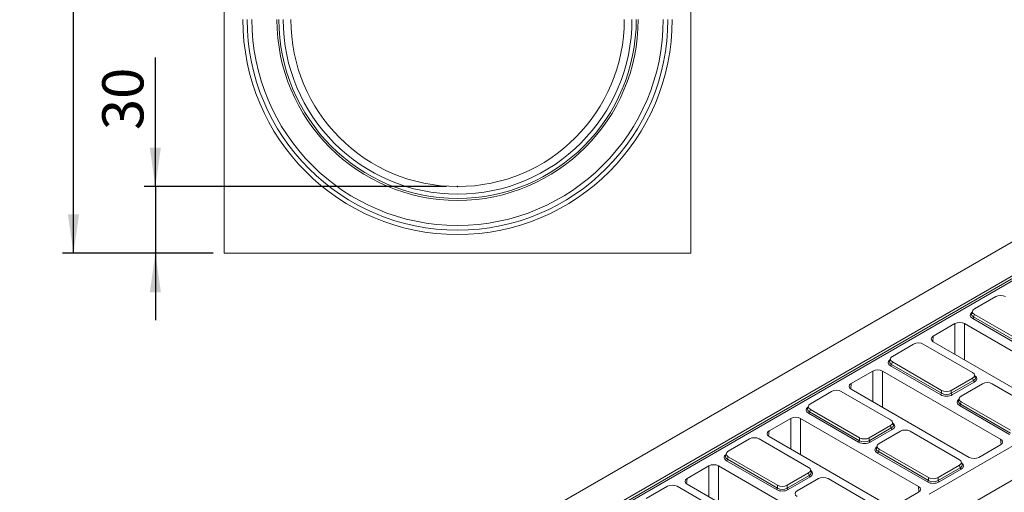
# Model space of a CAD drawing. Units: millimetres. Extents: x -156 to 5611, y -16 to 1848.
# Drawn here: x 1300 to 1743, y 751 to 963 of the extents above; entities that cross this region are included whole.
import ezdxf

# ---------------------------------------------------------------- set-up
doc = ezdxf.new("R2010")
doc.units = ezdxf.units.MM
doc.header["$LTSCALE"] = 5
doc.header["$PDSIZE"] = -1
doc.layers.add('FORMAT', color=7, linetype='Continuous')
doc.styles.add('SLDTEXTSTYLE1', font='TXT', dxfattribs={"width": 0.7})
doc.dimstyles.new('SLDDIMSTYLE0', dxfattribs={"dimtxt": 16.965373, "dimasz": 17.5, "dimexe": 0, "dimexo": 0.0625, "dimgap": 4.241343, "dimtad": 1, "dimrnd": 1e-09, "dimzin": 12, "dimdsep": 46, "dimtxsty": 'SLDTEXTSTYLE1', "dimsah": 1, "dimcen": 0.09, "dimadec": 0, "dimazin": 3, "dimtfac": 1, "dimtofl": 0, "dimtmove": 0, "dimatfit": 3, "dimfxl": 0, "dimfrac": 2, "dimtolj": 1, "dimtzin": 12, "dimarcsym": 0})
doc.dimstyles.new('SLDDIMSTYLE1', dxfattribs={"dimtxt": 16.965373, "dimasz": 17.5, "dimexe": 0, "dimexo": 0.0625, "dimgap": 4.241343, "dimtad": 1, "dimrnd": 1e-09, "dimzin": 12, "dimdsep": 46, "dimtxsty": 'SLDTEXTSTYLE1', "dimsah": 1, "dimcen": 0.09, "dimadec": 0, "dimazin": 3, "dimtfac": 1, "dimtmove": 0, "dimatfit": 0, "dimfxl": 0, "dimfrac": 2, "dimtolj": 1, "dimtzin": 12, "dimarcsym": 0})

# ---------------------------------------------------------------- blocks, each defined once
blk = doc.blocks.new('_D_2')
at = {"layer": 'FORMAT'}
for p, q in [((1360.85, 888.48), (1360.85, 946.38)), ((1491.79, 888.48), (1355.85, 888.48)), ((1360.85, 888.48), (1360.85, 858.48)), ((1386.79, 858.48), (1355.85, 858.48)), ((1360.85, 858.48), (1360.85, 828.48))]:
    blk.add_line(p, q, dxfattribs=at)
for points in [[(1360.85, 888.48), (1363.35, 905.98), (1358.35, 905.98)], [(1360.85, 858.48), (1358.35, 840.98), (1363.35, 840.98)]]:
    blk.add_solid(points, dxfattribs=at)
at = {"layer": 'FORMAT', "insert": (1336.97, 913.83, 0.1), "char_height": 18.521, "attachment_point": 1, "rotation": 90, "style": 'SLDTEXTSTYLE1'}
blk.add_mtext('30', dxfattribs=at)
blk = doc.blocks.new('_D_6')
at = {"layer": 'FORMAT'}
for p, q in [((1386.79, 1268.48), (1319.04, 1268.48)), ((1324.04, 858.48), (1324.04, 1268.48)), ((1386.79, 858.48), (1319.04, 858.48))]:
    blk.add_line(p, q, dxfattribs=at)
for points in [[(1324.04, 1268.48), (1321.54, 1250.98), (1326.54, 1250.98)], [(1324.04, 858.48), (1326.54, 875.98), (1321.54, 875.98)]]:
    blk.add_solid(points, dxfattribs=at)
at = {"layer": 'FORMAT', "insert": (1300.16, 1051.86, -4.9), "char_height": 18.521, "attachment_point": 1, "rotation": 90, "style": 'SLDTEXTSTYLE1'}
blk.add_mtext('410', dxfattribs=at)

msp = doc.modelspace()

# ---------------------------------------------------------------- linework, layer by layer
at = {"color": 7, "linetype": 'Continuous', "lineweight": 15}
for p, q in [((1391.785, 1170.44), (1391.785, 858.48)), ((1601.785, 858.48), (1601.785, 1170.44)), ((1476.965, 708.287), (1918.907, 963.352)), ((1992.269, 913.869), (1708.951, 750.353)), ((1569.773, 654.723), (2011.715, 909.788)), ((1496.411, 704.206), (1779.729, 867.722)), ((1496.928, 703.2), (1780.068, 866.612)), ((1780.503, 865.939), (1497.457, 702.581)), ((1391.785, 858.48), (1601.785, 858.48)), ((1738.849, 839.027), (1729.28, 833.504)), ((1728.417, 832.552), (1728.068, 831.41)), ((1751.009, 816.223), (1728.506, 829.21)), ((1729.28, 830.992), (1728.942, 829.883)), ((1728.942, 829.883), (1751.445, 816.895)), ((1729.28, 830.992), (1751.445, 818.2)), ((1720.478, 826.893), (1710.749, 821.278)), ((1720.478, 813.116), (1720.478, 826.893)), ((1777.931, 796.282), (1724.892, 826.893)), ((1724.892, 826.893), (1724.892, 810.569)), ((1710.749, 821.278), (1710.531, 818.871)), ((1701.947, 817.729), (1692.378, 812.206)), ((1728.464, 804.937), (1706.3, 817.729)), ((1710.749, 818.731), (1763.789, 788.12)), ((1691.515, 811.254), (1691.166, 810.112)), ((1714.107, 794.925), (1691.604, 807.912)), ((1692.378, 809.695), (1692.04, 808.585)), ((1692.04, 808.585), (1714.543, 795.598)), ((1692.378, 809.695), (1714.543, 796.903)), ((1683.576, 805.595), (1673.847, 799.98)), ((1683.576, 791.818), (1683.576, 805.595)), ((1741.029, 774.984), (1687.989, 805.595)), ((1687.989, 805.595), (1687.989, 789.271)), ((1718.895, 796.903), (1728.464, 802.425)), ((1728.803, 801.316), (1728.464, 802.425)), ((1729.676, 802.843), (1729.327, 803.985)), ((1673.847, 799.98), (1673.629, 797.573)), ((1673.847, 797.433), (1726.886, 766.822)), ((1718.895, 795.598), (1728.803, 801.316)), ((1729.238, 800.643), (1719.33, 794.925)), ((1732.883, 799.875), (1723.314, 794.352)), ((1759.4, 787.083), (1737.235, 799.875)), ((1665.045, 796.431), (1655.476, 790.909)), ((1691.562, 783.639), (1669.397, 796.431)), ((1714.543, 795.598), (1714.543, 796.903)), ((1718.895, 796.903), (1718.895, 795.598)), ((1722.451, 793.4), (1722.102, 792.257)), ((1654.613, 789.957), (1654.264, 788.814)), ((1655.476, 788.397), (1655.137, 787.287)), ((1655.476, 788.397), (1677.64, 775.605)), ((1745.043, 777.07), (1722.54, 790.058)), ((1723.314, 791.84), (1722.976, 790.731)), ((1722.976, 790.731), (1745.478, 777.743)), ((1723.314, 791.84), (1745.478, 779.048)), ((1646.674, 784.297), (1636.945, 778.682)), ((1646.674, 770.52), (1646.674, 784.297)), ((1704.126, 753.686), (1651.087, 784.297)), ((1651.087, 784.297), (1651.087, 767.973)), ((1677.205, 773.627), (1654.702, 786.614)), ((1655.137, 787.287), (1677.64, 774.3)), ((1681.993, 775.605), (1691.562, 781.127)), ((1681.993, 774.3), (1691.9, 780.018)), ((1691.9, 780.018), (1691.562, 781.127)), ((1692.774, 781.545), (1692.425, 782.687)), ((1628.143, 775.133), (1618.574, 769.611)), ((1654.659, 762.341), (1632.495, 775.133)), ((1636.945, 778.682), (1636.727, 776.275)), ((1636.945, 776.135), (1689.984, 745.524)), ((1677.64, 774.3), (1677.64, 775.605)), ((1681.993, 775.605), (1681.993, 774.3)), ((1692.336, 779.345), (1682.428, 773.627)), ((1695.981, 778.577), (1686.412, 773.054)), ((1722.498, 765.785), (1700.333, 778.577)), ((1685.549, 772.102), (1685.2, 770.96)), ((1731.3, 766.822), (1741.029, 772.437)), ((1741.247, 772.577), (1741.029, 774.984)), ((1617.711, 768.659), (1617.362, 767.516)), ((1618.574, 767.099), (1618.235, 765.989)), ((1618.574, 767.099), (1640.738, 754.307)), ((1708.141, 755.772), (1685.638, 768.76)), ((1686.412, 770.542), (1686.073, 769.433)), ((1686.073, 769.433), (1708.576, 756.445)), ((1686.412, 770.542), (1708.576, 757.75)), ((1609.772, 762.999), (1600.043, 757.384)), ((1609.772, 749.222), (1609.772, 762.999)), ((1667.224, 732.388), (1614.185, 762.999)), ((1614.185, 762.999), (1614.185, 746.675)), ((1640.303, 752.329), (1617.8, 765.316)), ((1618.235, 765.989), (1640.738, 753.002)), ((1712.929, 757.75), (1722.498, 763.273)), ((1712.929, 756.445), (1722.836, 762.163)), ((1722.836, 762.163), (1722.498, 763.273)), ((1723.71, 763.69), (1723.361, 764.833)), ((1600.043, 757.384), (1599.825, 754.977)), ((1645.091, 754.307), (1654.659, 759.829)), ((1645.091, 753.002), (1654.998, 758.72)), ((1655.433, 758.047), (1645.526, 752.329)), ((1654.998, 758.72), (1654.659, 759.829)), ((1655.872, 760.247), (1655.523, 761.389)), ((1708.576, 756.445), (1708.576, 757.75)), ((1712.929, 757.75), (1712.929, 756.445)), ((1723.272, 761.49), (1713.364, 755.772)), ((1591.241, 753.835), (1581.672, 748.313)), ((1617.757, 741.043), (1595.593, 753.835)), ((1600.043, 754.837), (1653.082, 724.226)), ((1640.738, 753.002), (1640.738, 754.307)), ((1645.091, 754.307), (1645.091, 753.002)), ((1659.079, 757.279), (1649.51, 751.756)), ((1685.595, 744.487), (1663.431, 757.279)), ((1704.345, 751.279), (1704.126, 753.686)), ((1694.398, 745.524), (1704.126, 751.139))]:
    msp.add_line(p, q, dxfattribs=at)
for centre, radius, start, end in [((1496.785, 963.48), 96.563, 180, 0), ((1496.785, 963.48), 94.622, 180, 0), ((1496.785, 963.48), 92.507, 180, 0), ((1496.785, 963.48), 81.247, 180, 0), ((1496.785, 963.48), 80.378, 180, 0), ((1496.785, 963.48), 78.437, 180, 0), ((1496.785, 963.48), 75, 180, 0), ((1727.976, 830.031), 0.977, 302.90301, 351.31259), ((1691.073, 808.733), 0.977, 302.90301, 351.31259), ((1729.769, 801.463), 0.977, 188.68741, 237.09699), ((1713.576, 795.745), 0.977, 302.90301, 351.31259), ((1719.861, 795.745), 0.977, 188.68741, 237.09699), ((1722.009, 790.878), 0.977, 302.90301, 351.31259), ((1654.171, 787.435), 0.977, 302.90301, 351.31259), ((1692.867, 780.165), 0.977, 188.68741, 237.09699), ((1676.674, 774.447), 0.977, 302.90301, 351.31259), ((1682.959, 774.447), 0.977, 188.68741, 237.09699), ((1685.107, 769.58), 0.977, 302.90301, 351.31259), ((1617.269, 766.137), 0.977, 302.90301, 351.31259), ((1723.802, 762.311), 0.977, 188.68741, 237.09699), ((1655.964, 758.868), 0.977, 188.68741, 237.09699), ((1639.772, 753.149), 0.977, 302.90301, 351.31259), ((1646.057, 753.149), 0.977, 188.68741, 237.09699), ((1707.61, 756.593), 0.977, 302.90301, 351.31259), ((1713.895, 756.593), 0.977, 188.68741, 237.09699)]:
    msp.add_arc(centre, radius, start, end, dxfattribs=at)
for centre, major_axis, ratio, start_param, end_param in [((1741.026, 837.693), (3.125, 0), 0.5948187, 0.8004773, 2.3411154), ((1731.592, 832.248), (3.221, 0), 0.5599968, 2.3712736, 3.9119117), ((1731.28, 830.717), (3.865, 0), 0.5599968, 2.4629261, 3.9119117), ((1731.28, 831.228), (3.257, 0.178), 0.5523731, 2.9420883, 3.8817661), ((1722.685, 825.612), (3.125, 0), 0.5787282, 0.7867677, 2.354825), ((1712.968, 820.004), (3.134, 0), 0.5755665, 2.357564, 3.9256213), ((1704.123, 816.395), (3.125, 0), 0.5948187, 0.8004773, 2.3411154), ((1694.378, 809.419), (3.865, 0), 0.5599968, 2.4629261, 3.9119117), ((1694.69, 810.95), (3.221, 0), 0.5599968, 2.3712736, 3.9119117), ((1685.783, 804.314), (3.125, 0), 0.5787282, 0.7867677, 2.354825), ((1694.378, 809.93), (3.257, 0.178), 0.5523731, 2.9420883, 3.8817661), ((1726.152, 803.681), (3.221, 0), 0.5599968, 5.5128663, 7.0535043), ((1726.464, 802.66), (3.257, -0.178), 0.5523731, 5.5430119, 6.4826897), ((1726.464, 802.15), (3.865, 0), 0.5599968, 5.5128663, 6.9618519), ((1676.066, 798.707), (3.134, 0), 0.5755665, 2.357564, 3.9256213), ((1735.059, 798.54), (3.125, 0), 0.5948187, 0.8004773, 2.3411154), ((1667.221, 795.097), (3.125, 0), 0.5948187, 0.8004773, 2.3411154), ((1716.719, 796.525), (3.75, 0), 0.5948187, 3.9420699, 5.482708), ((1716.719, 798.237), (3.125, 0), 0.5948187, 3.9420699, 5.482708), ((1716.719, 797.036), (3.125, 0), 0.6413012, 3.9420699, 5.482708), ((1725.314, 791.565), (3.865, 0), 0.5599968, 2.4629261, 3.9119117), ((1725.626, 793.096), (3.221, 0), 0.5599968, 2.3712736, 3.9119117), ((1657.476, 788.121), (3.865, 0), 0.5599968, 2.4629261, 3.9119117), ((1657.476, 788.632), (3.257, 0.178), 0.5523731, 2.9420883, 3.8817661), ((1657.788, 789.653), (3.221, 0), 0.5599968, 2.3712736, 3.9119117), ((1725.314, 792.075), (3.257, 0.178), 0.5523731, 2.9420883, 3.8817661), ((1648.881, 783.017), (3.125, 0), 0.5787282, 0.7867677, 2.354825), ((1689.25, 782.383), (3.221, 0), 0.5599968, 5.5128663, 7.0535043), ((1689.562, 781.362), (3.257, -0.178), 0.5523731, 5.5430119, 6.4826897), ((1689.562, 780.852), (3.865, 0), 0.5599968, 5.5128663, 6.9618519), ((1630.319, 773.799), (3.125, 0), 0.5948187, 0.8004773, 2.3411154), ((1639.164, 777.409), (3.134, 0), 0.5755665, 2.357564, 3.9256213), ((1679.817, 776.939), (3.125, 0), 0.5948187, 3.9420699, 5.482708), ((1698.157, 777.243), (3.125, 0), 0.5948187, 0.8004773, 2.3411154), ((1679.817, 775.228), (3.75, 0), 0.5948187, 3.9420699, 5.482708), ((1679.817, 775.738), (3.125, 0), 0.6413012, 3.9420699, 5.482708), ((1688.412, 770.267), (3.865, 0), 0.5599968, 2.4629261, 3.9119117), ((1688.412, 770.777), (3.257, 0.178), 0.5523731, 2.9420883, 3.8817661), ((1688.724, 771.798), (3.221, 0), 0.5599968, 2.3712736, 3.9119117), ((1738.81, 773.71), (3.134, 0), 0.5755665, 5.4991567, 7.0672139), ((1620.574, 766.823), (3.865, 0), 0.5599968, 2.4629261, 3.9119117), ((1620.574, 767.334), (3.257, 0.178), 0.5523731, 2.9420883, 3.8817661), ((1620.886, 768.355), (3.221, 0), 0.5599968, 2.3712736, 3.9119117), ((1729.093, 768.102), (3.125, 0), 0.5787282, 3.9283603, 5.4964176), ((1611.979, 761.719), (3.125, 0), 0.5787282, 0.7867677, 2.354825), ((1652.348, 761.085), (3.221, 0), 0.5599968, 5.5128663, 7.0535043), ((1720.186, 764.529), (3.221, 0), 0.5599968, 5.5128663, 7.0535043), ((1720.498, 763.508), (3.257, -0.178), 0.5523731, 5.5430119, 6.4826897), ((1720.498, 762.998), (3.865, 0), 0.5599968, 5.5128663, 6.9618519), ((1602.262, 756.111), (3.134, 0), 0.5755665, 2.357564, 3.9256213), ((1652.66, 760.065), (3.257, -0.178), 0.5523731, 5.5430119, 6.4826897), ((1652.66, 759.554), (3.865, 0), 0.5599968, 5.5128663, 6.9618519), ((1661.255, 755.945), (3.125, 0), 0.5948187, 0.8004773, 2.3411154), ((1710.752, 759.084), (3.125, 0), 0.5948187, 3.9420699, 5.482708), ((1593.417, 752.501), (3.125, 0), 0.5948187, 0.8004773, 2.3411154), ((1642.914, 755.641), (3.125, 0), 0.5948187, 3.9420699, 5.482708), ((1642.914, 754.44), (3.125, 0), 0.6413012, 3.9420699, 5.482708), ((1701.908, 752.412), (3.134, 0), 0.5755665, 5.4991567, 7.0672139), ((1710.752, 757.373), (3.75, 0), 0.5948187, 3.9420699, 5.482708), ((1710.752, 757.883), (3.125, 0), 0.6413012, 3.9420699, 5.482708), ((1642.914, 753.93), (3.75, 0), 0.5948187, 3.9420699, 5.482708), ((1651.821, 750.5), (3.221, 0), 0.5599968, 2.3712736, 3.9119117)]:
    msp.add_ellipse(centre, major_axis=major_axis, ratio=ratio, start_param=start_param, end_param=end_param, dxfattribs=at)
at = {"layer": 'FORMAT'}
msp.add_point((1496.785, 888.48), dxfattribs=at)

# ---------------------------------------------------------------- dimensions: what is measured, and where the dimension line sits
for base, p1, p2, dimstyle, picture, middle in [((1324.035, 1268.48), (1391.785, 858.48), (1391.785, 1268.48), 'SLDDIMSTYLE0', '_D_6', (1324.035, 1072.356)), ((1360.848, 858.48), (1496.785, 888.48), (1391.785, 858.48), 'SLDDIMSTYLE1', '_D_2', (1360.848, 930.103))]:
    dim = msp.add_linear_dim(base=base, p1=p1, p2=p2, angle=90, dimstyle=dimstyle, dxfattribs=at)
    dim.commit()
    dim.dimension.update_dxf_attribs({"geometry": picture, "text_midpoint": middle, "dimtype": 160})

doc.saveas('drawing.dxf')
